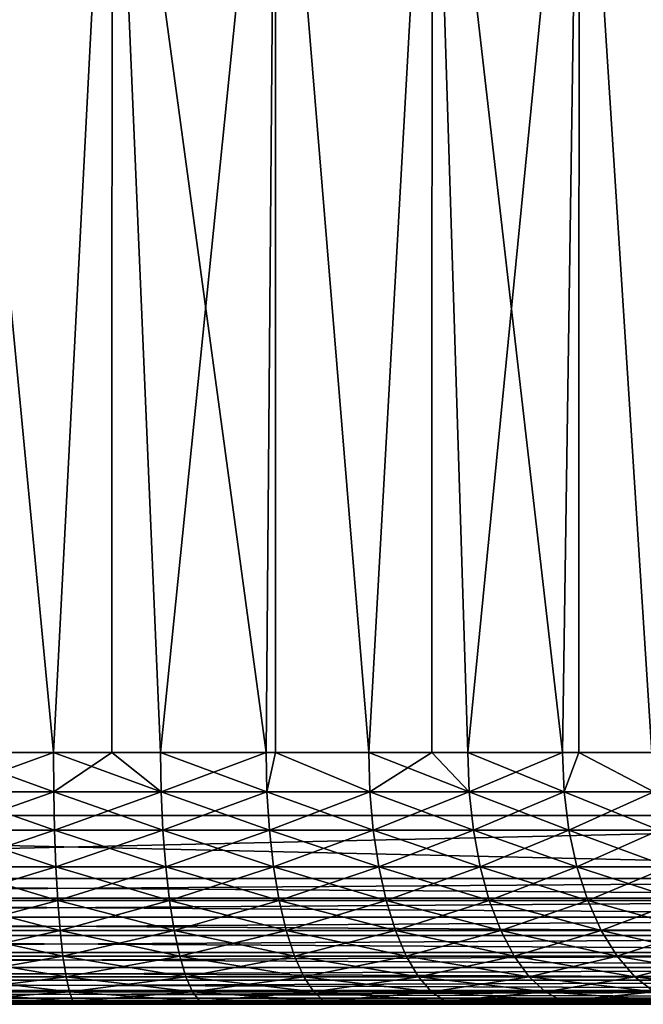
# Model space of a CAD drawing. Extents: x 0 to 500, y 166 to 942.
# Drawn here: x 26 to 31, y 166 to 174 of the extents above; entities that cross this region are included whole.
import ezdxf

# ---------------------------------------------------------------- set-up
doc = ezdxf.new("R2010")
doc.units = 0
doc.header["$MEASUREMENT"] = 0

msp = doc.modelspace()

# ---------------------------------------------------------------- linework, layer by layer
for points in [[(37, 167.72258, 30.000002), (15.000001, 167.72258, 30.000002), (37, 940.722595, 30.000002)], [(37, 940.722595, 30.000002), (15.000001, 167.72258, 30.000002), (15.000001, 940.722595, 30.000002)], [(15.000001, 167.72258, 31.5), (37, 167.72258, 31.5), (15.000001, 940.722595, 31.5)], [(15.000001, 940.722595, 31.5), (37, 167.72258, 31.5), (37, 940.722595, 31.5)], [(37, 167.72258, 60.000004), (30.935421, 188.487152, 60.000004), (29.36326, 187.52356, 60.000004)], [(37, 167.72258, 58.500004), (29.36326, 187.52356, 58.500004), (30.935421, 188.487152, 58.500004)], [(29.36326, 187.52356, 60.000004), (27.650625, 186.840103, 60.000004), (37, 167.72258, 60.000004)], [(27.650625, 186.840103, 58.500004), (29.36326, 187.52356, 58.500004), (37, 167.72258, 58.500004)], [(37, 167.72258, 60.000004), (27.650625, 186.840103, 60.000004), (25.846989, 186.456512, 60.000004)], [(37, 167.72258, 58.500004), (25.846989, 186.456512, 58.500004), (27.650625, 186.840103, 58.500004)], [(37, 167.72258, 60.000004), (25.846989, 186.456512, 60.000004), (15.000001, 167.72258, 60.000004)], [(15.000001, 167.72258, 60.000004), (25.846989, 186.456512, 60.000004), (24.004444, 186.383896, 60.000004)], [(15.000001, 167.72258, 58.500004), (24.004444, 186.383896, 58.500004), (37, 167.72258, 58.500004)], [(37, 167.72258, 58.500004), (24.004444, 186.383896, 58.500004), (25.846989, 186.456512, 58.500004)], [(25.859535, 168.222595, 35.724243), (26.325733, 177.22258, 35.77932), (25.000006, 177.22258, 35.684505)], [(25.859535, 168.222595, 35.724243), (25.000006, 177.22258, 35.684505), (25.000006, 168.222595, 35.684505)], [(26.325733, 177.22258, 54.220684), (25.859535, 168.222595, 54.275761), (25.000006, 177.22258, 54.315498)], [(25.000006, 177.22258, 54.315498), (25.859535, 168.222595, 54.275761), (25.000006, 168.222595, 54.315498)], [(26.324377, 168.222595, 35.789085), (26.325733, 177.22258, 35.77932), (25.859535, 168.222595, 35.724243)], [(26.325733, 177.22258, 54.220684), (26.324377, 168.222595, 54.210918), (25.859535, 168.222595, 54.275761)], [(26.324377, 168.222595, 35.789085), (26.711718, 168.222595, 35.843117), (26.325733, 177.22258, 35.77932)], [(26.711718, 168.222595, 54.156887), (26.324377, 168.222595, 54.210918), (26.325733, 177.22258, 54.220684)], [(26.325733, 177.22258, 35.77932), (26.711718, 168.222595, 35.843117), (27.549311, 168.222595, 36.040115)], [(26.325733, 177.22258, 35.77932), (27.549311, 168.222595, 36.040115), (27.624489, 177.22258, 36.061844)], [(27.624489, 177.22258, 53.938156), (26.711718, 168.222595, 54.156887), (26.325733, 177.22258, 54.220684)], [(27.624489, 177.22258, 53.938156), (27.549311, 168.222595, 53.959888), (26.711718, 168.222595, 54.156887)], [(27.623446, 168.222595, 36.06496), (27.624489, 177.22258, 36.061844), (27.549311, 168.222595, 36.040115)], [(27.623446, 168.222595, 53.935043), (27.549311, 168.222595, 53.959888), (27.624489, 177.22258, 53.938156)], [(28.36515, 168.222595, 36.313557), (27.624489, 177.22258, 36.061844), (27.623446, 168.222595, 36.06496)], [(27.623446, 168.222595, 53.935043), (27.624489, 177.22258, 53.938156), (28.36515, 168.222595, 53.686447)], [(28.36515, 168.222595, 36.313557), (28.869808, 177.22258, 36.526325), (27.624489, 177.22258, 36.061844)], [(28.36515, 168.222595, 53.686447), (27.624489, 177.22258, 53.938156), (28.869808, 177.22258, 53.473679)], [(28.866083, 168.222595, 36.53474), (28.869808, 177.22258, 36.526325), (28.36515, 168.222595, 36.313557)], [(28.36515, 168.222595, 53.686447), (28.869808, 177.22258, 53.473679), (28.866083, 168.222595, 53.465263)], [(28.866083, 168.222595, 36.53474), (29.152275, 168.222595, 36.661106), (28.869808, 177.22258, 36.526325)], [(28.866083, 168.222595, 53.465263), (28.869808, 177.22258, 53.473679), (29.152275, 168.222595, 53.338898)], [(28.869808, 177.22258, 36.526325), (29.152275, 168.222595, 36.661106), (29.903978, 168.222595, 37.079803)], [(28.869808, 177.22258, 36.526325), (29.903978, 168.222595, 37.079803), (30.036345, 177.22258, 37.163303)], [(30.036345, 177.22258, 52.8367), (29.152275, 168.222595, 53.338898), (28.869808, 177.22258, 53.473679)], [(30.036345, 177.22258, 52.8367), (29.903978, 168.222595, 52.9202), (29.152275, 168.222595, 53.338898)], [(30.033007, 168.222595, 37.168182), (30.036345, 177.22258, 37.163303), (29.903978, 168.222595, 37.079803)], [(30.033007, 168.222595, 52.831821), (29.903978, 168.222595, 52.9202), (30.036345, 177.22258, 52.8367)], [(30.61384, 168.222595, 37.566074), (30.036345, 177.22258, 37.163303), (30.033007, 168.222595, 37.168182)], [(30.033007, 168.222595, 52.831821), (30.036345, 177.22258, 52.8367), (30.61384, 168.222595, 52.433929)], [(30.61384, 168.222595, 37.566074), (31.100363, 177.22258, 37.959816), (30.036345, 177.22258, 37.163303)], [(30.61384, 168.222595, 52.433929), (30.036345, 177.22258, 52.8367), (31.100363, 177.22258, 52.040184)], [(25.000006, 168.222595, 35.684505), (25.000006, 167.909714, 35.659878), (25.859535, 168.222595, 35.724243)], [(25.859535, 168.222595, 35.724243), (25.000006, 167.909714, 35.659878), (25.861799, 167.909714, 35.699722)], [(25.000006, 167.909714, 54.340126), (25.000006, 168.222595, 54.315498), (25.861799, 167.909714, 54.300282)], [(25.861799, 167.909714, 54.300282), (25.000006, 168.222595, 54.315498), (25.859535, 168.222595, 54.275761)], [(25.859535, 168.222595, 35.724243), (25.861799, 167.909714, 35.699722), (26.324377, 168.222595, 35.789085)], [(25.861799, 167.909714, 54.300282), (25.859535, 168.222595, 54.275761), (26.716248, 167.909714, 54.181091)], [(26.716248, 167.909714, 54.181091), (25.859535, 168.222595, 54.275761), (26.324377, 168.222595, 54.210918)], [(26.324377, 168.222595, 35.789085), (25.861799, 167.909714, 35.699722), (26.716248, 167.909714, 35.818913)], [(26.324377, 168.222595, 35.789085), (26.716248, 167.909714, 35.818913), (26.711718, 168.222595, 35.843117)], [(26.716248, 167.909714, 54.181091), (26.324377, 168.222595, 54.210918), (26.711718, 168.222595, 54.156887)], [(26.711718, 168.222595, 35.843117), (26.716248, 167.909714, 35.818913), (27.549311, 168.222595, 36.040115)], [(27.556047, 167.909714, 53.983574), (26.716248, 167.909714, 54.181091), (26.711718, 168.222595, 54.156887)], [(27.556047, 167.909714, 53.983574), (26.711718, 168.222595, 54.156887), (27.549311, 168.222595, 53.959888)], [(27.556047, 167.909714, 36.01643), (27.549311, 168.222595, 36.040115), (26.716248, 167.909714, 35.818913)], [(27.623446, 168.222595, 36.06496), (27.549311, 168.222595, 36.040115), (27.556047, 167.909714, 36.01643)], [(27.549311, 168.222595, 53.959888), (27.623446, 168.222595, 53.935043), (27.556047, 167.909714, 53.983574)], [(27.556047, 167.909714, 36.01643), (28.374046, 167.909714, 36.290596), (27.623446, 168.222595, 36.06496)], [(27.556047, 167.909714, 53.983574), (27.623446, 168.222595, 53.935043), (28.374046, 167.909714, 53.709408)], [(28.374046, 167.909714, 36.290596), (28.36515, 168.222595, 36.313557), (27.623446, 168.222595, 36.06496)], [(27.623446, 168.222595, 53.935043), (28.36515, 168.222595, 53.686447), (28.374046, 167.909714, 53.709408)], [(28.374046, 167.909714, 36.290596), (28.866083, 168.222595, 36.53474), (28.36515, 168.222595, 36.313557)], [(28.374046, 167.909714, 53.709408), (28.36515, 168.222595, 53.686447), (29.163256, 167.909714, 53.360939)], [(28.36515, 168.222595, 53.686447), (28.866083, 168.222595, 53.465263), (29.163256, 167.909714, 53.360939)], [(29.163256, 167.909714, 36.639065), (28.866083, 168.222595, 36.53474), (28.374046, 167.909714, 36.290596)], [(29.163256, 167.909714, 36.639065), (29.152275, 168.222595, 36.661106), (28.866083, 168.222595, 36.53474)], [(29.163256, 167.909714, 53.360939), (28.866083, 168.222595, 53.465263), (29.152275, 168.222595, 53.338898)], [(29.903978, 168.222595, 37.079803), (29.152275, 168.222595, 36.661106), (29.163256, 167.909714, 36.639065)], [(29.163256, 167.909714, 53.360939), (29.152275, 168.222595, 53.338898), (29.916943, 167.909714, 52.941135)], [(29.916943, 167.909714, 52.941135), (29.152275, 168.222595, 53.338898), (29.903978, 168.222595, 52.9202)], [(29.916943, 167.909714, 37.058868), (29.903978, 168.222595, 37.079803), (29.163256, 167.909714, 36.639065)], [(30.033007, 168.222595, 37.168182), (29.903978, 168.222595, 37.079803), (29.916943, 167.909714, 37.058868)], [(29.916943, 167.909714, 52.941135), (29.903978, 168.222595, 52.9202), (30.033007, 168.222595, 52.831821)], [(30.628681, 167.909714, 37.546421), (30.033007, 168.222595, 37.168182), (29.916943, 167.909714, 37.058868)], [(30.628681, 167.909714, 52.453583), (29.916943, 167.909714, 52.941135), (30.033007, 168.222595, 52.831821)], [(30.61384, 168.222595, 37.566074), (30.033007, 168.222595, 37.168182), (30.628681, 167.909714, 37.546421)], [(30.033007, 168.222595, 52.831821), (30.61384, 168.222595, 52.433929), (30.628681, 167.909714, 52.453583)], [(25.000006, 167.909714, 35.659878), (25.000006, 167.604553, 35.586613), (25.861799, 167.909714, 35.699722)], [(25.861799, 167.909714, 35.699722), (25.000006, 167.604553, 35.586613), (25.868565, 167.604553, 35.62677)], [(25.861799, 167.909714, 54.300282), (25.868565, 167.604553, 54.373234), (25.000006, 167.909714, 54.340126)], [(25.000006, 167.909714, 54.340126), (25.868565, 167.604553, 54.373234), (25.000006, 167.604553, 54.413391)], [(25.861799, 167.909714, 35.699722), (25.868565, 167.604553, 35.62677), (26.716248, 167.909714, 35.818913)], [(26.716248, 167.909714, 54.181091), (26.729702, 167.604553, 54.253109), (25.861799, 167.909714, 54.300282)], [(25.861799, 167.909714, 54.300282), (26.729702, 167.604553, 54.253109), (25.868565, 167.604553, 54.373234)], [(26.729702, 167.604553, 35.746895), (26.716248, 167.909714, 35.818913), (25.868565, 167.604553, 35.62677)], [(27.556047, 167.909714, 36.01643), (26.716248, 167.909714, 35.818913), (26.729702, 167.604553, 35.746895)], [(27.576103, 167.604553, 54.054035), (26.729702, 167.604553, 54.253109), (26.716248, 167.909714, 54.181091)], [(27.576103, 167.604553, 54.054035), (26.716248, 167.909714, 54.181091), (27.556047, 167.909714, 53.983574)], [(26.729702, 167.604553, 35.746895), (27.576103, 167.604553, 35.945969), (27.556047, 167.909714, 36.01643)], [(28.400511, 167.604553, 53.777725), (27.576103, 167.604553, 54.054035), (27.556047, 167.909714, 53.983574)], [(27.556047, 167.909714, 36.01643), (27.576103, 167.604553, 35.945969), (28.374046, 167.909714, 36.290596)], [(27.556047, 167.909714, 53.983574), (28.374046, 167.909714, 53.709408), (28.400511, 167.604553, 53.777725)], [(28.400511, 167.604553, 36.222279), (28.374046, 167.909714, 36.290596), (27.576103, 167.604553, 35.945969)], [(29.163256, 167.909714, 36.639065), (28.374046, 167.909714, 36.290596), (28.400511, 167.604553, 36.222279)], [(28.374046, 167.909714, 53.709408), (29.163256, 167.909714, 53.360939), (29.195904, 167.604553, 53.426517)], [(28.400511, 167.604553, 53.777725), (28.374046, 167.909714, 53.709408), (29.195904, 167.604553, 53.426517)], [(29.195904, 167.604553, 36.573486), (29.163256, 167.909714, 36.639065), (28.400511, 167.604553, 36.222279)], [(29.916943, 167.909714, 37.058868), (29.163256, 167.909714, 36.639065), (29.195904, 167.604553, 36.573486)], [(29.916943, 167.909714, 52.941135), (29.955505, 167.604553, 53.003422), (29.163256, 167.909714, 53.360939)], [(29.195904, 167.604553, 53.426517), (29.163256, 167.909714, 53.360939), (29.955505, 167.604553, 53.003422)], [(29.955505, 167.604553, 36.996582), (29.916943, 167.909714, 37.058868), (29.195904, 167.604553, 36.573486)], [(30.672832, 167.604553, 52.512047), (29.955505, 167.604553, 53.003422), (29.916943, 167.909714, 52.941135)], [(30.628681, 167.909714, 37.546421), (29.916943, 167.909714, 37.058868), (29.955505, 167.604553, 36.996582)], [(30.628681, 167.909714, 52.453583), (30.672832, 167.604553, 52.512047), (29.916943, 167.909714, 52.941135)], [(29.955505, 167.604553, 36.996582), (30.672832, 167.604553, 37.487957), (30.628681, 167.909714, 37.546421)], [(15.000001, 167.222595, 30.000002), (15.000001, 167.72258, 30.000002), (37, 167.222595, 30.000002)], [(37, 167.222595, 30.000002), (15.000001, 167.72258, 30.000002), (37, 167.72258, 30.000002)], [(37, 167.222595, 60.000004), (37, 167.72258, 60.000004), (15.000001, 167.222595, 60.000004)], [(15.000001, 167.222595, 60.000004), (37, 167.72258, 60.000004), (15.000001, 167.72258, 60.000004)], [(25.868565, 167.604553, 35.62677), (25.000006, 167.604553, 35.586613), (25.000006, 167.314606, 35.466515)], [(25.868565, 167.604553, 54.373234), (25.879637, 167.314606, 54.492821), (25.000006, 167.604553, 54.413391)], [(25.000006, 167.604553, 54.413391), (25.879637, 167.314606, 54.492821), (25.000006, 167.314606, 54.533489)], [(25.879637, 167.314606, 35.507183), (25.868565, 167.604553, 35.62677), (25.000006, 167.314606, 35.466515)], [(26.729702, 167.604553, 54.253109), (26.751772, 167.314606, 54.371162), (25.868565, 167.604553, 54.373234)], [(25.868565, 167.604553, 54.373234), (26.751772, 167.314606, 54.371162), (25.879637, 167.314606, 54.492821)], [(26.729702, 167.604553, 35.746895), (25.868565, 167.604553, 35.62677), (25.879637, 167.314606, 35.507183)], [(25.879637, 167.314606, 35.507183), (26.751772, 167.314606, 35.628841), (26.729702, 167.604553, 35.746895)], [(26.729702, 167.604553, 35.746895), (26.751772, 167.314606, 35.628841), (27.576103, 167.604553, 35.945969)], [(27.608961, 167.314606, 54.169556), (26.751772, 167.314606, 54.371162), (26.729702, 167.604553, 54.253109)], [(27.608961, 167.314606, 54.169556), (26.729702, 167.604553, 54.253109), (27.576103, 167.604553, 54.054035)], [(27.608961, 167.314606, 35.830448), (27.576103, 167.604553, 35.945969), (26.751772, 167.314606, 35.628841)], [(28.443903, 167.314606, 53.889713), (27.608961, 167.314606, 54.169556), (27.576103, 167.604553, 54.054035)], [(28.400511, 167.604553, 53.777725), (28.443903, 167.314606, 53.889713), (27.576103, 167.604553, 54.054035)], [(28.400511, 167.604553, 36.222279), (27.576103, 167.604553, 35.945969), (27.608961, 167.314606, 35.830448)], [(28.443903, 167.314606, 36.110291), (28.400511, 167.604553, 36.222279), (27.608961, 167.314606, 35.830448)], [(29.249445, 167.314606, 53.534031), (28.443903, 167.314606, 53.889713), (28.400511, 167.604553, 53.777725)], [(29.195904, 167.604553, 36.573486), (28.400511, 167.604553, 36.222279), (28.443903, 167.314606, 36.110291)], [(28.400511, 167.604553, 53.777725), (29.195904, 167.604553, 53.426517), (29.249445, 167.314606, 53.534031)], [(29.249445, 167.314606, 36.465973), (29.195904, 167.604553, 36.573486), (28.443903, 167.314606, 36.110291)], [(29.955505, 167.604553, 36.996582), (29.195904, 167.604553, 36.573486), (29.249445, 167.314606, 36.465973)], [(29.195904, 167.604553, 53.426517), (29.955505, 167.604553, 53.003422), (30.018732, 167.314606, 53.105537)], [(29.249445, 167.314606, 53.534031), (29.195904, 167.604553, 53.426517), (30.018732, 167.314606, 53.105537)], [(29.249445, 167.314606, 36.465973), (30.018732, 167.314606, 36.894466), (29.955505, 167.604553, 36.996582)], [(30.672832, 167.604553, 52.512047), (30.745209, 167.314606, 52.607891), (29.955505, 167.604553, 53.003422)], [(29.955505, 167.604553, 36.996582), (30.018732, 167.314606, 36.894466), (30.672832, 167.604553, 37.487957)], [(30.018732, 167.314606, 53.105537), (29.955505, 167.604553, 53.003422), (30.745209, 167.314606, 52.607891)], [(30.018732, 167.314606, 36.894466), (30.745209, 167.314606, 37.392113), (30.672832, 167.604553, 37.487957)], [(25.879637, 167.314606, 54.492821), (25.894775, 167.047028, 54.656101), (25.000006, 167.314606, 54.533489)], [(25.879637, 167.314606, 35.507183), (25.000006, 167.314606, 35.466515), (25.000006, 167.047028, 35.302536)], [(25.000006, 167.047028, 54.697468), (25.000006, 167.314606, 54.533489), (25.894775, 167.047028, 54.656101)], [(25.000006, 167.047028, 35.302536), (25.894775, 167.047028, 35.343903), (25.879637, 167.314606, 35.507183)], [(26.751772, 167.314606, 54.371162), (26.781902, 167.047028, 54.532349), (25.879637, 167.314606, 54.492821)], [(25.879637, 167.314606, 54.492821), (26.781902, 167.047028, 54.532349), (25.894775, 167.047028, 54.656101)], [(25.879637, 167.314606, 35.507183), (25.894775, 167.047028, 35.343903), (26.751772, 167.314606, 35.628841)], [(26.781902, 167.047028, 35.467655), (26.751772, 167.314606, 35.628841), (25.894775, 167.047028, 35.343903)], [(27.608961, 167.314606, 35.830448), (26.751772, 167.314606, 35.628841), (26.781902, 167.047028, 35.467655)], [(27.653843, 167.047028, 54.327271), (26.781902, 167.047028, 54.532349), (26.751772, 167.314606, 54.371162)], [(27.653843, 167.047028, 54.327271), (26.751772, 167.314606, 54.371162), (27.608961, 167.314606, 54.169556)], [(27.653843, 167.047028, 35.672733), (27.608961, 167.314606, 35.830448), (26.781902, 167.047028, 35.467655)], [(28.503136, 167.047028, 54.042618), (27.653843, 167.047028, 54.327271), (27.608961, 167.314606, 54.169556)], [(28.443903, 167.314606, 53.889713), (28.503136, 167.047028, 54.042618), (27.608961, 167.314606, 54.169556)], [(28.443903, 167.314606, 36.110291), (27.608961, 167.314606, 35.830448), (27.653843, 167.047028, 35.672733)], [(28.503136, 167.047028, 35.957386), (28.443903, 167.314606, 36.110291), (27.653843, 167.047028, 35.672733)], [(29.322535, 167.047028, 53.680817), (28.503136, 167.047028, 54.042618), (28.443903, 167.314606, 53.889713)], [(29.249445, 167.314606, 53.534031), (29.322535, 167.047028, 53.680817), (28.443903, 167.314606, 53.889713)], [(29.249445, 167.314606, 36.465973), (28.443903, 167.314606, 36.110291), (28.503136, 167.047028, 35.957386)], [(28.503136, 167.047028, 35.957386), (29.322535, 167.047028, 36.319183), (29.249445, 167.314606, 36.465973)], [(30.105055, 167.047028, 53.244957), (29.322535, 167.047028, 53.680817), (29.249445, 167.314606, 53.534031)], [(29.249445, 167.314606, 36.465973), (29.322535, 167.047028, 36.319183), (30.018732, 167.314606, 36.894466)], [(29.249445, 167.314606, 53.534031), (30.018732, 167.314606, 53.105537), (30.105055, 167.047028, 53.244957)], [(29.322535, 167.047028, 36.319183), (30.105055, 167.047028, 36.755047), (30.018732, 167.314606, 36.894466)], [(30.018732, 167.314606, 36.894466), (30.105055, 167.047028, 36.755047), (30.745209, 167.314606, 37.392113)], [(30.018732, 167.314606, 53.105537), (30.745209, 167.314606, 52.607891), (30.844032, 167.047028, 52.738747)], [(30.105055, 167.047028, 53.244957), (30.018732, 167.314606, 53.105537), (30.844032, 167.047028, 52.738747)], [(30.844032, 167.047028, 37.261253), (30.745209, 167.314606, 37.392113), (30.105055, 167.047028, 36.755047)], [(15.000001, 167.066162, 59.98769), (37, 167.066162, 59.98769), (37, 167.222595, 60.000004)], [(15.000001, 167.066162, 59.98769), (37, 167.222595, 60.000004), (15.000001, 167.222595, 60.000004)], [(37, 167.066162, 30.012314), (15.000001, 167.066162, 30.012314), (15.000001, 167.222595, 30.000002)], [(37, 167.066162, 30.012314), (15.000001, 167.222595, 30.000002), (37, 167.222595, 30.000002)], [(15.000001, 166.913574, 59.951061), (37, 166.913574, 59.951061), (37, 167.066162, 59.98769)], [(15.000001, 166.913574, 59.951061), (37, 167.066162, 59.98769), (15.000001, 167.066162, 59.98769)], [(37, 166.913574, 30.048944), (15.000001, 166.913574, 30.048944), (15.000001, 167.066162, 30.012314)], [(37, 166.913574, 30.048944), (15.000001, 167.066162, 30.012314), (37, 167.066162, 30.012314)], [(25.894775, 167.047028, 35.343903), (25.000006, 167.047028, 35.302536), (25.000006, 166.808365, 35.098717)], [(25.913582, 166.808365, 35.140953), (25.894775, 167.047028, 35.343903), (25.000006, 166.808365, 35.098717)], [(25.000006, 167.047028, 54.697468), (25.894775, 167.047028, 54.656101), (25.913582, 166.808365, 54.859051)], [(25.913582, 166.808365, 54.859051), (25.000006, 166.808365, 54.901287), (25.000006, 167.047028, 54.697468)], [(25.894775, 167.047028, 54.656101), (26.781902, 167.047028, 54.532349), (26.819363, 166.808365, 54.7327)], [(26.781902, 167.047028, 35.467655), (25.894775, 167.047028, 35.343903), (25.913582, 166.808365, 35.140953)], [(25.913582, 166.808365, 54.859051), (25.894775, 167.047028, 54.656101), (26.819363, 166.808365, 54.7327)], [(26.819363, 166.808365, 35.267303), (26.781902, 167.047028, 35.467655), (25.913582, 166.808365, 35.140953)], [(27.653843, 167.047028, 35.672733), (26.781902, 167.047028, 35.467655), (26.819363, 166.808365, 35.267303)], [(27.709618, 166.808365, 54.523312), (26.819363, 166.808365, 54.7327), (26.781902, 167.047028, 54.532349)], [(27.709618, 166.808365, 54.523312), (26.781902, 167.047028, 54.532349), (27.653843, 167.047028, 54.327271)], [(27.709618, 166.808365, 35.476692), (27.653843, 167.047028, 35.672733), (26.819363, 166.808365, 35.267303)], [(28.576761, 166.808365, 54.232677), (27.709618, 166.808365, 54.523312), (27.653843, 167.047028, 54.327271)], [(28.503136, 167.047028, 54.042618), (28.576761, 166.808365, 54.232677), (27.653843, 167.047028, 54.327271)], [(28.503136, 167.047028, 35.957386), (27.653843, 167.047028, 35.672733), (27.709618, 166.808365, 35.476692)], [(27.709618, 166.808365, 35.476692), (28.576761, 166.808365, 35.767326), (28.503136, 167.047028, 35.957386)], [(29.413387, 166.808365, 53.863274), (28.576761, 166.808365, 54.232677), (28.503136, 167.047028, 54.042618)], [(29.322535, 167.047028, 53.680817), (29.413387, 166.808365, 53.863274), (28.503136, 167.047028, 54.042618)], [(28.503136, 167.047028, 35.957386), (28.576761, 166.808365, 35.767326), (29.322535, 167.047028, 36.319183)], [(28.576761, 166.808365, 35.767326), (29.413387, 166.808365, 36.13673), (29.322535, 167.047028, 36.319183)], [(30.212358, 166.808365, 53.418243), (29.413387, 166.808365, 53.863274), (29.322535, 167.047028, 53.680817)], [(30.105055, 167.047028, 53.244957), (30.212358, 166.808365, 53.418243), (29.322535, 167.047028, 53.680817)], [(29.322535, 167.047028, 36.319183), (29.413387, 166.808365, 36.13673), (30.105055, 167.047028, 36.755047)], [(30.212358, 166.808365, 36.581757), (30.105055, 167.047028, 36.755047), (29.413387, 166.808365, 36.13673)], [(30.966864, 166.808365, 52.901398), (30.212358, 166.808365, 53.418243), (30.105055, 167.047028, 53.244957)], [(30.844032, 167.047028, 37.261253), (30.105055, 167.047028, 36.755047), (30.212358, 166.808365, 36.581757)], [(30.105055, 167.047028, 53.244957), (30.844032, 167.047028, 52.738747), (30.966864, 166.808365, 52.901398)], [(30.212358, 166.808365, 36.581757), (30.966864, 166.808365, 37.098606), (30.844032, 167.047028, 37.261253)], [(15.000001, 166.7686, 59.891006), (37, 166.7686, 59.891006), (37, 166.913574, 59.951061)], [(15.000001, 166.7686, 59.891006), (37, 166.913574, 59.951061), (15.000001, 166.913574, 59.951061)], [(37, 166.7686, 30.108995), (15.000001, 166.7686, 30.108995), (15.000001, 166.913574, 30.048944)], [(37, 166.7686, 30.108995), (15.000001, 166.913574, 30.048944), (37, 166.913574, 30.048944)], [(15.000001, 166.634796, 59.809017), (37, 166.634796, 59.809017), (37, 166.7686, 59.891006)], [(15.000001, 166.634796, 59.809017), (37, 166.7686, 59.891006), (15.000001, 166.7686, 59.891006)], [(37, 166.634796, 30.190985), (15.000001, 166.634796, 30.190985), (15.000001, 166.7686, 30.108995)], [(37, 166.634796, 30.190985), (15.000001, 166.7686, 30.108995), (37, 166.7686, 30.108995)], [(25.913582, 166.808365, 35.140953), (25.000006, 166.808365, 35.098717), (25.000006, 166.604553, 34.860073)], [(25.935606, 166.604553, 34.903324), (25.913582, 166.808365, 35.140953), (25.000006, 166.604553, 34.860073)], [(25.935606, 166.604553, 55.09668), (25.000006, 166.604553, 55.139931), (25.000006, 166.808365, 54.901287)], [(25.913582, 166.808365, 54.859051), (25.935606, 166.604553, 55.09668), (25.000006, 166.808365, 54.901287)], [(26.819363, 166.808365, 35.267303), (25.913582, 166.808365, 35.140953), (25.935606, 166.604553, 34.903324)], [(25.913582, 166.808365, 54.859051), (26.819363, 166.808365, 54.7327), (26.863216, 166.604553, 54.967281)], [(26.863216, 166.604553, 54.967281), (25.935606, 166.604553, 55.09668), (25.913582, 166.808365, 54.859051)], [(26.863216, 166.604553, 35.032722), (26.819363, 166.808365, 35.267303), (25.935606, 166.604553, 34.903324)], [(27.709618, 166.808365, 35.476692), (26.819363, 166.808365, 35.267303), (26.863216, 166.604553, 35.032722)], [(27.774929, 166.604553, 54.752846), (26.863216, 166.604553, 54.967281), (26.819363, 166.808365, 54.7327)], [(27.774929, 166.604553, 54.752846), (26.819363, 166.808365, 54.7327), (27.709618, 166.808365, 54.523312)], [(26.863216, 166.604553, 35.032722), (27.774929, 166.604553, 35.247158), (27.709618, 166.808365, 35.476692)], [(28.662964, 166.604553, 54.455204), (27.774929, 166.604553, 54.752846), (27.709618, 166.808365, 54.523312)], [(28.576761, 166.808365, 54.232677), (28.662964, 166.604553, 54.455204), (27.709618, 166.808365, 54.523312)], [(27.709618, 166.808365, 35.476692), (27.774929, 166.604553, 35.247158), (28.576761, 166.808365, 35.767326)], [(27.774929, 166.604553, 35.247158), (28.662964, 166.604553, 35.544796), (28.576761, 166.808365, 35.767326)], [(29.519753, 166.604553, 54.076897), (28.662964, 166.604553, 54.455204), (28.576761, 166.808365, 54.232677)], [(29.413387, 166.808365, 53.863274), (29.519753, 166.604553, 54.076897), (28.576761, 166.808365, 54.232677)], [(28.576761, 166.808365, 35.767326), (28.662964, 166.604553, 35.544796), (29.413387, 166.808365, 36.13673)], [(29.519753, 166.604553, 35.923107), (29.413387, 166.808365, 36.13673), (28.662964, 166.604553, 35.544796)], [(30.33799, 166.604553, 53.621143), (29.519753, 166.604553, 54.076897), (29.413387, 166.808365, 53.863274)], [(30.212358, 166.808365, 53.418243), (30.33799, 166.604553, 53.621143), (29.413387, 166.808365, 53.863274)], [(30.212358, 166.808365, 36.581757), (29.413387, 166.808365, 36.13673), (29.519753, 166.604553, 35.923107)], [(29.519753, 166.604553, 35.923107), (30.33799, 166.604553, 36.37886), (30.212358, 166.808365, 36.581757)], [(31.110674, 166.604553, 53.091839), (30.33799, 166.604553, 53.621143), (30.212358, 166.808365, 53.418243)], [(30.966864, 166.808365, 52.901398), (31.110674, 166.604553, 53.091839), (30.212358, 166.808365, 53.418243)], [(30.212358, 166.808365, 36.581757), (30.33799, 166.604553, 36.37886), (30.966864, 166.808365, 37.098606)], [(30.33799, 166.604553, 36.37886), (31.110674, 166.604553, 36.908165), (30.966864, 166.808365, 37.098606)], [(15.000001, 166.515488, 59.707108), (37, 166.515488, 59.707108), (37, 166.634796, 59.809017)], [(15.000001, 166.515488, 59.707108), (37, 166.634796, 59.809017), (15.000001, 166.634796, 59.809017)], [(37, 166.515488, 30.292894), (15.000001, 166.515488, 30.292894), (15.000001, 166.634796, 30.190985)], [(37, 166.515488, 30.292894), (15.000001, 166.634796, 30.190985), (37, 166.634796, 30.190985)], [(25.935606, 166.604553, 34.903324), (25.000006, 166.604553, 34.860073), (25.000006, 166.440582, 34.592484)], [(25.935606, 166.604553, 55.09668), (25.960281, 166.440582, 55.363125), (25.000006, 166.604553, 55.139931)], [(25.960281, 166.440582, 55.363125), (25.000006, 166.440582, 55.40752), (25.000006, 166.604553, 55.139931)], [(25.960281, 166.440582, 34.636879), (25.935606, 166.604553, 34.903324), (25.000006, 166.440582, 34.592484)], [(26.912376, 166.440582, 55.230312), (25.960281, 166.440582, 55.363125), (25.935606, 166.604553, 55.09668)], [(26.863216, 166.604553, 35.032722), (25.935606, 166.604553, 34.903324), (25.960281, 166.440582, 34.636879)], [(26.863216, 166.604553, 54.967281), (26.912376, 166.440582, 55.230312), (25.935606, 166.604553, 55.09668)], [(25.960281, 166.440582, 34.636879), (26.912376, 166.440582, 34.769691), (26.863216, 166.604553, 35.032722)], [(26.863216, 166.604553, 35.032722), (26.912376, 166.440582, 34.769691), (27.774929, 166.604553, 35.247158)], [(27.848154, 166.440582, 55.010223), (26.863216, 166.604553, 54.967281), (27.774929, 166.604553, 54.752846)], [(27.848154, 166.440582, 55.010223), (26.912376, 166.440582, 55.230312), (26.863216, 166.604553, 54.967281)], [(26.912376, 166.440582, 34.769691), (27.848154, 166.440582, 34.98978), (27.774929, 166.604553, 35.247158)], [(28.759628, 166.440582, 54.704727), (27.848154, 166.440582, 55.010223), (27.774929, 166.604553, 54.752846)], [(28.662964, 166.604553, 54.455204), (28.759628, 166.440582, 54.704727), (27.774929, 166.604553, 54.752846)], [(27.774929, 166.604553, 35.247158), (27.848154, 166.440582, 34.98978), (28.662964, 166.604553, 35.544796)], [(28.759628, 166.440582, 35.295277), (28.662964, 166.604553, 35.544796), (27.848154, 166.440582, 34.98978)], [(29.639036, 166.440582, 54.316433), (28.759628, 166.440582, 54.704727), (28.662964, 166.604553, 54.455204)], [(29.519753, 166.604553, 54.076897), (29.639036, 166.440582, 54.316433), (28.662964, 166.604553, 54.455204)], [(29.519753, 166.604553, 35.923107), (28.662964, 166.604553, 35.544796), (28.759628, 166.440582, 35.295277)], [(28.759628, 166.440582, 35.295277), (29.639036, 166.440582, 35.683571), (29.519753, 166.604553, 35.923107)], [(30.478849, 166.440582, 53.848656), (29.639036, 166.440582, 54.316433), (29.519753, 166.604553, 54.076897)], [(30.33799, 166.604553, 53.621143), (30.478849, 166.440582, 53.848656), (29.519753, 166.604553, 54.076897)], [(29.519753, 166.604553, 35.923107), (29.639036, 166.440582, 35.683571), (30.33799, 166.604553, 36.37886)], [(29.639036, 166.440582, 35.683571), (30.478849, 166.440582, 36.151348), (30.33799, 166.604553, 36.37886)], [(31.271935, 166.440582, 53.305382), (30.478849, 166.440582, 53.848656), (30.33799, 166.604553, 53.621143)], [(31.110674, 166.604553, 53.091839), (31.271935, 166.440582, 53.305382), (30.33799, 166.604553, 53.621143)], [(30.33799, 166.604553, 36.37886), (30.478849, 166.440582, 36.151348), (31.110674, 166.604553, 36.908165)], [(31.271935, 166.440582, 36.694622), (31.110674, 166.604553, 36.908165), (30.478849, 166.440582, 36.151348)], [(15.000001, 166.413574, 59.587788), (37, 166.413574, 59.587788), (37, 166.515488, 59.707108)], [(15.000001, 166.413574, 59.587788), (37, 166.515488, 59.707108), (15.000001, 166.515488, 59.707108)], [(37, 166.413574, 30.412216), (15.000001, 166.413574, 30.412216), (15.000001, 166.515488, 30.292894)], [(37, 166.413574, 30.412216), (15.000001, 166.515488, 30.292894), (37, 166.515488, 30.292894)], [(25.960281, 166.440582, 55.363125), (25.987043, 166.32048, 55.651836), (25.000006, 166.440582, 55.40752)], [(25.960281, 166.440582, 34.636879), (25.000006, 166.440582, 34.592484), (25.000006, 166.32048, 34.302536)], [(25.000006, 166.32048, 34.302536), (25.987043, 166.32048, 34.348167), (25.960281, 166.440582, 34.636879)], [(25.000006, 166.32048, 55.697468), (25.000006, 166.440582, 55.40752), (25.987043, 166.32048, 55.651836)], [(26.912376, 166.440582, 55.230312), (26.965662, 166.32048, 55.515324), (25.960281, 166.440582, 55.363125)], [(26.965662, 166.32048, 55.515324), (25.987043, 166.32048, 55.651836), (25.960281, 166.440582, 55.363125)], [(25.960281, 166.440582, 34.636879), (25.987043, 166.32048, 34.348167), (26.912376, 166.440582, 34.769691)], [(25.987043, 166.32048, 34.348167), (26.965662, 166.32048, 34.48468), (26.912376, 166.440582, 34.769691)], [(26.912376, 166.440582, 34.769691), (26.965662, 166.32048, 34.48468), (27.848154, 166.440582, 34.98978)], [(27.927504, 166.32048, 55.289097), (26.965662, 166.32048, 55.515324), (26.912376, 166.440582, 55.230312)], [(27.848154, 166.440582, 55.010223), (27.927504, 166.32048, 55.289097), (26.912376, 166.440582, 55.230312)], [(27.927504, 166.32048, 34.710907), (27.848154, 166.440582, 34.98978), (26.965662, 166.32048, 34.48468)], [(28.759628, 166.440582, 54.704727), (28.864368, 166.32048, 54.975094), (27.848154, 166.440582, 55.010223)], [(28.759628, 166.440582, 35.295277), (27.848154, 166.440582, 34.98978), (27.927504, 166.32048, 34.710907)], [(28.864368, 166.32048, 54.975094), (27.927504, 166.32048, 55.289097), (27.848154, 166.440582, 55.010223)], [(27.927504, 166.32048, 34.710907), (28.864368, 166.32048, 35.02491), (28.759628, 166.440582, 35.295277)], [(29.768272, 166.32048, 54.575981), (28.864368, 166.32048, 54.975094), (28.759628, 166.440582, 54.704727)], [(29.639036, 166.440582, 54.316433), (29.768272, 166.32048, 54.575981), (28.759628, 166.440582, 54.704727)], [(28.759628, 166.440582, 35.295277), (28.864368, 166.32048, 35.02491), (29.639036, 166.440582, 35.683571)], [(28.864368, 166.32048, 35.02491), (29.768272, 166.32048, 35.424023), (29.639036, 166.440582, 35.683571)], [(30.631498, 166.32048, 54.095173), (29.768272, 166.32048, 54.575981), (29.639036, 166.440582, 54.316433)], [(30.478849, 166.440582, 53.848656), (30.631498, 166.32048, 54.095173), (29.639036, 166.440582, 54.316433)], [(29.639036, 166.440582, 35.683571), (29.768272, 166.32048, 35.424023), (30.478849, 166.440582, 36.151348)], [(30.631498, 166.32048, 35.904831), (30.478849, 166.440582, 36.151348), (29.768272, 166.32048, 35.424023)], [(31.446665, 166.32048, 53.536766), (30.631498, 166.32048, 54.095173), (30.478849, 166.440582, 53.848656)], [(31.271935, 166.440582, 53.305382), (31.446665, 166.32048, 53.536766), (30.478849, 166.440582, 53.848656)], [(31.271935, 166.440582, 36.694622), (30.478849, 166.440582, 36.151348), (30.631498, 166.32048, 35.904831)], [(15.000001, 166.331573, 59.453995), (37, 166.331573, 59.453995), (37, 166.413574, 59.587788)], [(15.000001, 166.331573, 59.453995), (37, 166.413574, 59.587788), (15.000001, 166.413574, 59.587788)], [(37, 166.331573, 30.546011), (15.000001, 166.331573, 30.546011), (15.000001, 166.413574, 30.412216)], [(37, 166.331573, 30.546011), (15.000001, 166.413574, 30.412216), (37, 166.413574, 30.412216)], [(15.000001, 166.27153, 59.309021), (37, 166.27153, 59.309021), (37, 166.331573, 59.453995)], [(15.000001, 166.27153, 59.309021), (37, 166.331573, 59.453995), (15.000001, 166.331573, 59.453995)], [(37, 166.27153, 30.690985), (15.000001, 166.27153, 30.690985), (15.000001, 166.331573, 30.546011)], [(37, 166.27153, 30.690985), (15.000001, 166.331573, 30.546011), (37, 166.331573, 30.546011)], [(25.987043, 166.32048, 34.348167), (25.000006, 166.32048, 34.302536), (25.000006, 166.247208, 33.997372)], [(25.000006, 166.247208, 33.997372), (26.015192, 166.247208, 34.044308), (25.987043, 166.32048, 34.348167)], [(25.000006, 166.32048, 55.697468), (25.987043, 166.32048, 55.651836), (26.015192, 166.247208, 55.955696)], [(26.015192, 166.247208, 55.955696), (25.000006, 166.247208, 56.002632), (25.000006, 166.32048, 55.697468)], [(25.987043, 166.32048, 34.348167), (26.015192, 166.247208, 34.044308), (26.965662, 166.32048, 34.48468)], [(26.965662, 166.32048, 55.515324), (27.021736, 166.247208, 55.815296), (25.987043, 166.32048, 55.651836)], [(26.015192, 166.247208, 55.955696), (25.987043, 166.32048, 55.651836), (27.021736, 166.247208, 55.815296)], [(27.021736, 166.247208, 34.184708), (26.965662, 166.32048, 34.48468), (26.015192, 166.247208, 34.044308)], [(27.927504, 166.32048, 55.289097), (28.011009, 166.247208, 55.582611), (26.965662, 166.32048, 55.515324)], [(28.011009, 166.247208, 55.582611), (27.021736, 166.247208, 55.815296), (26.965662, 166.32048, 55.515324)], [(27.927504, 166.32048, 34.710907), (26.965662, 166.32048, 34.48468), (27.021736, 166.247208, 34.184708)], [(27.021736, 166.247208, 34.184708), (28.011009, 166.247208, 34.417389), (27.927504, 166.32048, 34.710907)], [(28.974607, 166.247208, 55.259647), (28.011009, 166.247208, 55.582611), (27.927504, 166.32048, 55.289097)], [(27.927504, 166.32048, 34.710907), (28.011009, 166.247208, 34.417389), (28.864368, 166.32048, 35.02491)], [(28.864368, 166.32048, 54.975094), (28.974607, 166.247208, 55.259647), (27.927504, 166.32048, 55.289097)], [(28.011009, 166.247208, 34.417389), (28.974607, 166.247208, 34.740356), (28.864368, 166.32048, 35.02491)], [(29.768272, 166.32048, 54.575981), (29.904291, 166.247208, 54.849155), (28.864368, 166.32048, 54.975094)], [(28.864368, 166.32048, 35.02491), (28.974607, 166.247208, 34.740356), (29.768272, 166.32048, 35.424023)], [(29.904291, 166.247208, 54.849155), (28.974607, 166.247208, 55.259647), (28.864368, 166.32048, 54.975094)], [(29.904291, 166.247208, 35.150848), (29.768272, 166.32048, 35.424023), (28.974607, 166.247208, 34.740356)], [(30.792147, 166.247208, 54.354626), (29.904291, 166.247208, 54.849155), (29.768272, 166.32048, 54.575981)], [(30.631498, 166.32048, 54.095173), (30.792147, 166.247208, 54.354626), (29.768272, 166.32048, 54.575981)], [(30.631498, 166.32048, 35.904831), (29.768272, 166.32048, 35.424023), (29.904291, 166.247208, 35.150848)], [(30.792147, 166.247208, 35.645378), (30.631498, 166.32048, 35.904831), (29.904291, 166.247208, 35.150848)], [(15.000001, 166.234894, 59.156437), (37, 166.234894, 59.156437), (37, 166.27153, 59.309021)], [(15.000001, 166.234894, 59.156437), (37, 166.27153, 59.309021), (15.000001, 166.27153, 59.309021)], [(37, 166.234894, 30.843567), (15.000001, 166.234894, 30.843567), (15.000001, 166.27153, 30.690985)], [(37, 166.234894, 30.843567), (15.000001, 166.27153, 30.690985), (37, 166.27153, 30.690985)], [(15.000001, 166.22258, 59), (37, 166.22258, 59), (37, 166.234894, 59.156437)], [(15.000001, 166.22258, 59), (37, 166.234894, 59.156437), (15.000001, 166.234894, 59.156437)], [(37, 166.22258, 31.000002), (15.000001, 166.22258, 31.000002), (15.000001, 166.234894, 30.843567)], [(37, 166.22258, 31.000002), (15.000001, 166.234894, 30.843567), (37, 166.234894, 30.843567)], [(37, 166.22258, 31.000002), (25.000006, 166.22258, 33.684498), (15.000001, 166.22258, 31.000002)], [(15.000001, 166.22258, 59), (25.000006, 166.22258, 56.315502), (37, 166.22258, 59)], [(25.000006, 166.247208, 33.997372), (25.000006, 166.22258, 33.684498), (26.015192, 166.247208, 34.044308)], [(26.044071, 166.22258, 56.267231), (25.000006, 166.22258, 56.315502), (25.000006, 166.247208, 56.002632)], [(26.044071, 166.22258, 33.732773), (26.015192, 166.247208, 34.044308), (25.000006, 166.22258, 33.684498)], [(26.015192, 166.247208, 55.955696), (26.044071, 166.22258, 56.267231), (25.000006, 166.247208, 56.002632)], [(37, 166.22258, 31.000002), (26.044071, 166.22258, 33.732773), (25.000006, 166.22258, 33.684498)], [(37, 166.22258, 59), (25.000006, 166.22258, 56.315502), (26.044071, 166.22258, 56.267231)], [(27.021736, 166.247208, 34.184708), (26.015192, 166.247208, 34.044308), (26.044071, 166.22258, 33.732773)], [(26.015192, 166.247208, 55.955696), (27.021736, 166.247208, 55.815296), (27.079224, 166.22258, 56.122833)], [(27.079224, 166.22258, 56.122833), (26.044071, 166.22258, 56.267231), (26.015192, 166.247208, 55.955696)], [(26.044071, 166.22258, 33.732773), (27.079224, 166.22258, 33.877171), (27.021736, 166.247208, 34.184708)], [(27.079224, 166.22258, 33.877171), (26.044071, 166.22258, 33.732773), (37, 166.22258, 31.000002)], [(37, 166.22258, 59), (26.044071, 166.22258, 56.267231), (27.079224, 166.22258, 56.122833)], [(28.011009, 166.247208, 55.582611), (28.096632, 166.22258, 55.883541), (27.021736, 166.247208, 55.815296)], [(27.021736, 166.247208, 34.184708), (27.079224, 166.22258, 33.877171), (28.011009, 166.247208, 34.417389)], [(27.079224, 166.22258, 56.122833), (27.021736, 166.247208, 55.815296), (28.096632, 166.22258, 55.883541)], [(27.079224, 166.22258, 33.877171), (28.096632, 166.22258, 34.116463), (28.011009, 166.247208, 34.417389)], [(37, 166.22258, 31.000002), (28.096632, 166.22258, 34.116463), (27.079224, 166.22258, 33.877171)], [(27.079224, 166.22258, 56.122833), (28.096632, 166.22258, 55.883541), (37, 166.22258, 59)], [(28.011009, 166.247208, 34.417389), (28.096632, 166.22258, 34.116463), (28.974607, 166.247208, 34.740356)], [(28.974607, 166.247208, 55.259647), (29.087633, 166.22258, 55.551392), (28.011009, 166.247208, 55.582611)], [(29.087633, 166.22258, 55.551392), (28.096632, 166.22258, 55.883541), (28.011009, 166.247208, 55.582611)], [(29.087633, 166.22258, 34.448612), (28.974607, 166.247208, 34.740356), (28.096632, 166.22258, 34.116463)], [(37, 166.22258, 31.000002), (29.087633, 166.22258, 34.448612), (28.096632, 166.22258, 34.116463)], [(37, 166.22258, 59), (28.096632, 166.22258, 55.883541), (29.087633, 166.22258, 55.551392)], [(30.043751, 166.22258, 55.129223), (29.087633, 166.22258, 55.551392), (28.974607, 166.247208, 55.259647)], [(29.904291, 166.247208, 35.150848), (28.974607, 166.247208, 34.740356), (29.087633, 166.22258, 34.448612)], [(29.904291, 166.247208, 54.849155), (30.043751, 166.22258, 55.129223), (28.974607, 166.247208, 55.259647)], [(30.043751, 166.22258, 34.870781), (29.904291, 166.247208, 35.150848), (29.087633, 166.22258, 34.448612)], [(30.043751, 166.22258, 34.870781), (29.087633, 166.22258, 34.448612), (37, 166.22258, 31.000002)], [(37, 166.22258, 59), (29.087633, 166.22258, 55.551392), (30.043751, 166.22258, 55.129223)], [(30.792147, 166.247208, 54.354626), (30.95685, 166.22258, 54.620636), (29.904291, 166.247208, 54.849155)], [(30.792147, 166.247208, 35.645378), (29.904291, 166.247208, 35.150848), (30.043751, 166.22258, 34.870781)], [(30.95685, 166.22258, 54.620636), (30.043751, 166.22258, 55.129223), (29.904291, 166.247208, 54.849155)], [(30.043751, 166.22258, 34.870781), (30.95685, 166.22258, 35.379368), (30.792147, 166.247208, 35.645378)], [(37, 166.22258, 31.000002), (30.95685, 166.22258, 35.379368), (30.043751, 166.22258, 34.870781)], [(30.95685, 166.22258, 54.620636), (37, 166.22258, 59), (30.043751, 166.22258, 55.129223)]]:
    msp.add_3dface(points)

doc.saveas('drawing.dxf')
